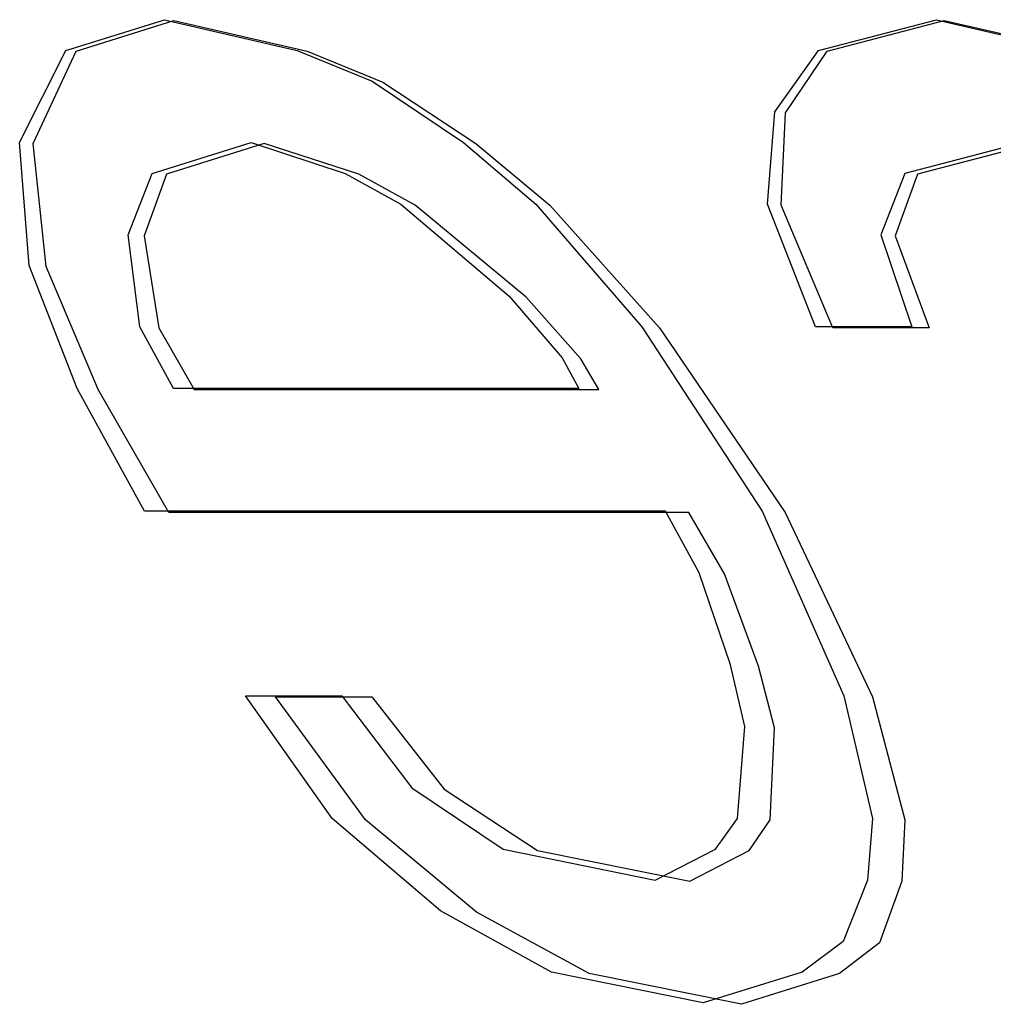
# Model space of a CAD drawing. Units: inches. Extents: x -36.9 to 45.4, y -21.1 to 32.1.
# Drawn here: x -12.2 to -12.1, y -2.3 to -2.1 of the extents above; entities that cross this region are included whole.
import ezdxf

# ---------------------------------------------------------------- set-up
doc = ezdxf.new("R2010")
doc.units = ezdxf.units.IN
doc.header["$MEASUREMENT"] = 0
for name, pattern in [('AI-Linetype-1088', [4.093666, 2.046833, -2.046833]), ('AI-Linetype-1095', [4.093666, 2.046833, -2.046833]), ('AI-Linetype-1181', [4.093666, 2.046833, -2.046833]), ('AI-Linetype-1182', [4.093666, 2.046833, -2.046833]), ('AI-Linetype-1183', [4.093666, 2.046833, -2.046833]), ('AI-Linetype-1197', [4.093666, 2.046833, -2.046833]), ('AI-Linetype-1198', [4.093666, 2.046833, -2.046833]), ('AI-Linetype-1199', [4.093666, 2.046833, -2.046833]), ('AI-Linetype-1284', [4.093666, 2.046833, -2.046833]), ('AI-Linetype-1285', [4.093666, 2.046833, -2.046833]), ('AI-Linetype-1286', [4.093666, 2.046833, -2.046833]), ('AI-Linetype-1292', [4.093666, 2.046833, -2.046833]), ('AI-Linetype-1293', [4.093666, 2.046833, -2.046833]), ('AI-Linetype-1294', [4.093666, 2.046833, -2.046833]), ('AI-Linetype-1339', [4.093666, 2.046833, -2.046833]), ('AI-Linetype-1342', [4.093666, 2.046833, -2.046833]), ('AI-Linetype-1368', [4.093666, 2.046833, -2.046833]), ('AI-Linetype-1369', [4.093666, 2.046833, -2.046833]), ('AI-Linetype-1373', [4.093666, 2.046833, -2.046833]), ('AI-Linetype-1374', [4.093666, 2.046833, -2.046833]), ('AI-Linetype-1443', [4.093666, 2.046833, -2.046833]), ('AI-Linetype-1450', [4.093666, 2.046833, -2.046833]), ('AI-Linetype-1493', [4.093666, 2.046833, -2.046833]), ('AI-Linetype-150', [4.093666, 2.046833, -2.046833]), ('AI-Linetype-1505', [4.093666, 2.046833, -2.046833]), ('AI-Linetype-154', [4.093666, 2.046833, -2.046833]), ('AI-Linetype-1566', [4.093666, 2.046833, -2.046833]), ('AI-Linetype-1567', [4.093666, 2.046833, -2.046833]), ('AI-Linetype-1568', [4.093666, 2.046833, -2.046833]), ('AI-Linetype-1577', [4.093666, 2.046833, -2.046833]), ('AI-Linetype-1578', [4.093666, 2.046833, -2.046833]), ('AI-Linetype-1579', [4.093666, 2.046833, -2.046833]), ('AI-Linetype-161', [4.093666, 2.046833, -2.046833]), ('AI-Linetype-163', [4.093666, 2.046833, -2.046833]), ('AI-Linetype-164', [4.093666, 2.046833, -2.046833]), ('AI-Linetype-167', [4.093666, 2.046833, -2.046833]), ('AI-Linetype-172', [4.093666, 2.046833, -2.046833]), ('AI-Linetype-175', [4.093666, 2.046833, -2.046833]), ('AI-Linetype-227', [4.093666, 2.046833, -2.046833]), ('AI-Linetype-228', [4.093666, 2.046833, -2.046833]), ('AI-Linetype-235', [4.093666, 2.046833, -2.046833]), ('AI-Linetype-236', [4.093666, 2.046833, -2.046833]), ('AI-Linetype-244', [4.093666, 2.046833, -2.046833]), ('AI-Linetype-246', [4.093666, 2.046833, -2.046833]), ('AI-Linetype-253', [4.093666, 2.046833, -2.046833]), ('AI-Linetype-255', [4.093666, 2.046833, -2.046833]), ('AI-Linetype-276', [4.093666, 2.046833, -2.046833]), ('AI-Linetype-302', [4.093666, 2.046833, -2.046833]), ('AI-Linetype-331', [4.093666, 2.046833, -2.046833]), ('AI-Linetype-338', [4.093666, 2.046833, -2.046833]), ('AI-Linetype-351', [4.093666, 2.046833, -2.046833]), ('AI-Linetype-353', [4.093666, 2.046833, -2.046833]), ('AI-Linetype-372', [4.093666, 2.046833, -2.046833]), ('AI-Linetype-374', [4.093666, 2.046833, -2.046833]), ('AI-Linetype-393', [4.093666, 2.046833, -2.046833]), ('AI-Linetype-395', [4.093666, 2.046833, -2.046833]), ('AI-Linetype-405', [4.093666, 2.046833, -2.046833]), ('AI-Linetype-407', [4.093666, 2.046833, -2.046833]), ('AI-Linetype-417', [4.093666, 2.046833, -2.046833]), ('AI-Linetype-419', [4.093666, 2.046833, -2.046833]), ('AI-Linetype-420', [4.093666, 2.046833, -2.046833]), ('AI-Linetype-430', [4.093666, 2.046833, -2.046833]), ('AI-Linetype-432', [4.093666, 2.046833, -2.046833]), ('AI-Linetype-433', [4.093666, 2.046833, -2.046833]), ('AI-Linetype-619', [4.093666, 2.046833, -2.046833]), ('AI-Linetype-620', [4.093666, 2.046833, -2.046833]), ('AI-Linetype-627', [4.093666, 2.046833, -2.046833]), ('AI-Linetype-628', [4.093666, 2.046833, -2.046833]), ('AI-Linetype-634', [4.093666, 2.046833, -2.046833]), ('AI-Linetype-638', [4.093666, 2.046833, -2.046833]), ('AI-Linetype-644', [4.093666, 2.046833, -2.046833]), ('AI-Linetype-651', [4.093666, 2.046833, -2.046833]), ('AI-Linetype-658', [4.093666, 2.046833, -2.046833]), ('AI-Linetype-661', [4.093666, 2.046833, -2.046833]), ('AI-Linetype-662', [4.093666, 2.046833, -2.046833]), ('AI-Linetype-663', [4.093666, 2.046833, -2.046833]), ('AI-Linetype-678', [4.093666, 2.046833, -2.046833]), ('AI-Linetype-679', [4.093666, 2.046833, -2.046833]), ('AI-Linetype-680', [4.093666, 2.046833, -2.046833]), ('AI-Linetype-681', [4.093666, 2.046833, -2.046833]), ('AI-Linetype-773', [4.093666, 2.046833, -2.046833]), ('AI-Linetype-774', [4.093666, 2.046833, -2.046833]), ('AI-Linetype-802', [4.093666, 2.046833, -2.046833]), ('AI-Linetype-803', [4.093666, 2.046833, -2.046833]), ('AI-Linetype-804', [4.093666, 2.046833, -2.046833]), ('AI-Linetype-805', [4.093666, 2.046833, -2.046833]), ('AI-Linetype-828', [4.093666, 2.046833, -2.046833]), ('AI-Linetype-830', [4.093666, 2.046833, -2.046833]), ('AI-Linetype-832', [4.093666, 2.046833, -2.046833]), ('AI-Linetype-833', [4.093666, 2.046833, -2.046833]), ('AI-Linetype-834', [4.093666, 2.046833, -2.046833]), ('AI-Linetype-835', [4.093666, 2.046833, -2.046833]), ('AI-Linetype-961', [4.093666, 2.046833, -2.046833]), ('AI-Linetype-962', [4.093666, 2.046833, -2.046833]), ('AI-Linetype-969', [4.093666, 2.046833, -2.046833]), ('AI-Linetype-970', [4.093666, 2.046833, -2.046833]), ('AI-Linetype-984', [4.093666, 2.046833, -2.046833]), ('AI-Linetype-985', [4.093666, 2.046833, -2.046833]), ('AI-Linetype-989', [4.093666, 2.046833, -2.046833]), ('AI-Linetype-990', [4.093666, 2.046833, -2.046833]), ('AI-Linetype-991', [4.093666, 2.046833, -2.046833]), ('AI-Linetype-992', [4.093666, 2.046833, -2.046833])]:
    doc.linetypes.add(name, pattern=pattern)
doc.layers.add('DEFAULT_2', color=7, linetype='Continuous')

# ---------------------------------------------------------------- blocks, each defined once
blk = doc.blocks.new('block 860')
at = {"layer": 'DEFAULT_2', "color": 253, "linetype": 'AI-Linetype-150', "lineweight": 25}
blk.add_lwpolyline([(-12.20262, -2.21828), (-12.18725, -2.21828)], dxfattribs=at)
blk = doc.blocks.new('block 864')
at = {"layer": 'DEFAULT_2', "color": 253, "linetype": 'AI-Linetype-154', "lineweight": 25}
blk.add_lwpolyline([(-12.20741, -2.21809), (-12.192, -2.21809)], dxfattribs=at)
blk = doc.blocks.new('block 871')
at = {"layer": 'DEFAULT_2', "color": 253, "linetype": 'AI-Linetype-161', "lineweight": 25}
blk.add_lwpolyline([(-12.13658, -2.18883), (-12.21963, -2.18883)], dxfattribs=at)
blk = doc.blocks.new('block 873')
at = {"layer": 'DEFAULT_2', "color": 253, "linetype": 'AI-Linetype-163', "lineweight": 25}
blk.add_lwpolyline([(-12.14031, -2.18864), (-12.22354, -2.18864)], dxfattribs=at)
blk = doc.blocks.new('block 874')
at = {"layer": 'DEFAULT_2', "color": 253, "linetype": 'AI-Linetype-164', "lineweight": 25}
blk.add_lwpolyline([(-12.21558, -2.16919), (-12.15099, -2.16919)], dxfattribs=at)
blk = doc.blocks.new('block 877')
at = {"layer": 'DEFAULT_2', "color": 253, "linetype": 'AI-Linetype-167', "lineweight": 25}
blk.add_lwpolyline([(-12.15414, -2.16903), (-12.21889, -2.16903)], dxfattribs=at)
blk = doc.blocks.new('block 882')
at = {"layer": 'DEFAULT_2', "color": 253, "linetype": 'AI-Linetype-172', "lineweight": 25}
blk.add_lwpolyline([(-12.09821, -2.15937), (-12.11359, -2.15937)], dxfattribs=at)
blk = doc.blocks.new('block 885')
at = {"layer": 'DEFAULT_2', "color": 253, "linetype": 'AI-Linetype-175', "lineweight": 25}
blk.add_lwpolyline([(-12.10095, -2.15921), (-12.11636, -2.15921)], dxfattribs=at)
blk = doc.blocks.new('block 937')
at = {"layer": 'DEFAULT_2', "color": 253, "linetype": 'AI-Linetype-227', "lineweight": 25}
blk.add_lwpolyline([(-12.12815, -2.26736), (-12.15251, -2.26245)], dxfattribs=at)
blk = doc.blocks.new('block 938')
at = {"layer": 'DEFAULT_2', "color": 253, "linetype": 'AI-Linetype-228', "lineweight": 25}
blk.add_lwpolyline([(-12.16077, -2.24282), (-12.13641, -2.24772)], dxfattribs=at)
blk = doc.blocks.new('block 945')
at = {"layer": 'DEFAULT_2', "color": 253, "linetype": 'AI-Linetype-235', "lineweight": 25}
blk.add_lwpolyline([(-12.13428, -2.26714), (-12.15855, -2.26223)], dxfattribs=at)
blk = doc.blocks.new('block 946')
at = {"layer": 'DEFAULT_2', "color": 253, "linetype": 'AI-Linetype-236', "lineweight": 25}
blk.add_lwpolyline([(-12.16622, -2.24261), (-12.14195, -2.24752)], dxfattribs=at)
blk = doc.blocks.new('block 954')
at = {"layer": 'DEFAULT_2', "color": 253, "linetype": 'AI-Linetype-244', "lineweight": 25}
blk.add_lwpolyline([(-12.21883, -2.11028), (-12.19754, -2.11519)], dxfattribs=at)
blk = doc.blocks.new('block 956')
at = {"layer": 'DEFAULT_2', "color": 253, "linetype": 'AI-Linetype-246', "lineweight": 25}
blk.add_lwpolyline([(-12.09579, -2.11028), (-12.0745, -2.11519)], dxfattribs=at)
blk = doc.blocks.new('block 963')
at = {"layer": 'DEFAULT_2', "color": 253, "linetype": 'AI-Linetype-253', "lineweight": 25}
blk.add_lwpolyline([(-12.22032, -2.11015), (-12.19913, -2.11506)], dxfattribs=at)
blk = doc.blocks.new('block 965')
at = {"layer": 'DEFAULT_2', "color": 253, "linetype": 'AI-Linetype-255', "lineweight": 25}
blk.add_lwpolyline([(-12.097, -2.11015), (-12.07581, -2.11506)], dxfattribs=at)
blk = doc.blocks.new('block 986')
at = {"layer": 'DEFAULT_2', "color": 253, "linetype": 'AI-Linetype-276', "lineweight": 25}
blk.add_lwpolyline([(-12.18928, -2.13483), (-12.20442, -2.12992)], dxfattribs=at)
blk = doc.blocks.new('block 1012')
at = {"layer": 'DEFAULT_2', "color": 253, "linetype": 'AI-Linetype-302', "lineweight": 25}
blk.add_lwpolyline([(-12.20648, -2.12977), (-12.19146, -2.13468)], dxfattribs=at)
blk = doc.blocks.new('block 1041')
at = {"layer": 'DEFAULT_2', "color": 253, "linetype": 'AI-Linetype-331', "lineweight": 25}
blk.add_lwpolyline([(-12.19754, -2.11519), (-12.18548, -2.1201)], dxfattribs=at)
blk = doc.blocks.new('block 1048')
at = {"layer": 'DEFAULT_2', "color": 253, "linetype": 'AI-Linetype-338', "lineweight": 25}
blk.add_lwpolyline([(-12.19913, -2.11506), (-12.18719, -2.11997)], dxfattribs=at)
blk = doc.blocks.new('block 1061')
at = {"layer": 'DEFAULT_2', "color": 253, "linetype": 'AI-Linetype-351', "lineweight": 25}
blk.add_lwpolyline([(-12.15251, -2.26245), (-12.17048, -2.25263)], dxfattribs=at)
blk = doc.blocks.new('block 1063')
at = {"layer": 'DEFAULT_2', "color": 253, "linetype": 'AI-Linetype-353', "lineweight": 25}
blk.add_lwpolyline([(-12.1803, -2.13974), (-12.18928, -2.13483)], dxfattribs=at)
blk = doc.blocks.new('block 1082')
at = {"layer": 'DEFAULT_2', "color": 253, "linetype": 'AI-Linetype-372', "lineweight": 25}
blk.add_lwpolyline([(-12.15855, -2.26223), (-12.17626, -2.25241)], dxfattribs=at)
blk = doc.blocks.new('block 1084')
at = {"layer": 'DEFAULT_2', "color": 253, "linetype": 'AI-Linetype-374', "lineweight": 25}
blk.add_lwpolyline([(-12.19146, -2.13468), (-12.1826, -2.13959)], dxfattribs=at)
blk = doc.blocks.new('block 1103')
at = {"layer": 'DEFAULT_2', "color": 253, "linetype": 'AI-Linetype-393', "lineweight": 25}
blk.add_lwpolyline([(-12.17567, -2.23301), (-12.16077, -2.24282)], dxfattribs=at)
blk = doc.blocks.new('block 1105')
at = {"layer": 'DEFAULT_2', "color": 253, "linetype": 'AI-Linetype-395', "lineweight": 25}
blk.add_lwpolyline([(-12.18548, -2.1201), (-12.17059, -2.12992)], dxfattribs=at)
blk = doc.blocks.new('block 1115')
at = {"layer": 'DEFAULT_2', "color": 253, "linetype": 'AI-Linetype-405', "lineweight": 25}
blk.add_lwpolyline([(-12.18085, -2.2328), (-12.16622, -2.24261)], dxfattribs=at)
blk = doc.blocks.new('block 1117')
at = {"layer": 'DEFAULT_2', "color": 253, "linetype": 'AI-Linetype-407', "lineweight": 25}
blk.add_lwpolyline([(-12.18719, -2.11997), (-12.17257, -2.12977)], dxfattribs=at)
blk = doc.blocks.new('block 1127')
at = {"layer": 'DEFAULT_2', "color": 253, "linetype": 'AI-Linetype-417', "lineweight": 25}
blk.add_lwpolyline([(-12.17048, -2.25263), (-12.18821, -2.23792)], dxfattribs=at)
blk = doc.blocks.new('block 1129')
at = {"layer": 'DEFAULT_2', "color": 253, "linetype": 'AI-Linetype-419', "lineweight": 25}
blk.add_lwpolyline([(-12.16257, -2.15446), (-12.1803, -2.13974)], dxfattribs=at)
blk = doc.blocks.new('block 1130')
at = {"layer": 'DEFAULT_2', "color": 253, "linetype": 'AI-Linetype-420', "lineweight": 25}
blk.add_lwpolyline([(-12.17059, -2.12992), (-12.15877, -2.13974)], dxfattribs=at)
blk = doc.blocks.new('block 1140')
at = {"layer": 'DEFAULT_2', "color": 253, "linetype": 'AI-Linetype-430', "lineweight": 25}
blk.add_lwpolyline([(-12.17626, -2.25241), (-12.19357, -2.2377)], dxfattribs=at)
blk = doc.blocks.new('block 1142')
at = {"layer": 'DEFAULT_2', "color": 253, "linetype": 'AI-Linetype-432', "lineweight": 25}
blk.add_lwpolyline([(-12.1826, -2.13959), (-12.16529, -2.15431)], dxfattribs=at)
blk = doc.blocks.new('block 1143')
at = {"layer": 'DEFAULT_2', "color": 253, "linetype": 'AI-Linetype-433', "lineweight": 25}
blk.add_lwpolyline([(-12.17257, -2.12977), (-12.16102, -2.13959)], dxfattribs=at)
blk = doc.blocks.new('block 1329')
at = {"layer": 'DEFAULT_2', "color": 253, "linetype": 'AI-Linetype-619', "lineweight": 25}
blk.add_lwpolyline([(-12.15382, -2.16428), (-12.16257, -2.15446)], dxfattribs=at)
blk = doc.blocks.new('block 1330')
at = {"layer": 'DEFAULT_2', "color": 253, "linetype": 'AI-Linetype-620', "lineweight": 25}
blk.add_lwpolyline([(-12.15877, -2.13974), (-12.14128, -2.15937)], dxfattribs=at)
blk = doc.blocks.new('block 1337')
at = {"layer": 'DEFAULT_2', "color": 253, "linetype": 'AI-Linetype-627', "lineweight": 25}
blk.add_lwpolyline([(-12.16529, -2.15431), (-12.15683, -2.16412)], dxfattribs=at)
blk = doc.blocks.new('block 1338')
at = {"layer": 'DEFAULT_2', "color": 253, "linetype": 'AI-Linetype-628', "lineweight": 25}
blk.add_lwpolyline([(-12.16102, -2.13959), (-12.1441, -2.15921)], dxfattribs=at)
blk = doc.blocks.new('block 1344')
at = {"layer": 'DEFAULT_2', "color": 253, "linetype": 'AI-Linetype-634', "lineweight": 25}
blk.add_lwpolyline([(-12.18725, -2.21828), (-12.17567, -2.23301)], dxfattribs=at)
blk = doc.blocks.new('block 1348')
at = {"layer": 'DEFAULT_2', "color": 253, "linetype": 'AI-Linetype-638', "lineweight": 25}
blk.add_lwpolyline([(-12.192, -2.21809), (-12.18085, -2.2328)], dxfattribs=at)
blk = doc.blocks.new('block 1354')
at = {"layer": 'DEFAULT_2', "color": 253, "linetype": 'AI-Linetype-644', "lineweight": 25}
blk.add_lwpolyline([(-12.18821, -2.23792), (-12.20262, -2.21828)], dxfattribs=at)
blk = doc.blocks.new('block 1361')
at = {"layer": 'DEFAULT_2', "color": 253, "linetype": 'AI-Linetype-651', "lineweight": 25}
blk.add_lwpolyline([(-12.19357, -2.2377), (-12.20741, -2.21809)], dxfattribs=at)
blk = doc.blocks.new('block 1368')
at = {"layer": 'DEFAULT_2', "color": 253, "linetype": 'AI-Linetype-658', "lineweight": 25}
blk.add_lwpolyline([(-12.14128, -2.15937), (-12.1212, -2.18883)], dxfattribs=at)
blk = doc.blocks.new('block 1371')
at = {"layer": 'DEFAULT_2', "color": 253, "linetype": 'AI-Linetype-661', "lineweight": 25}
blk.add_lwpolyline([(-12.1441, -2.15921), (-12.12489, -2.18864)], dxfattribs=at)
blk = doc.blocks.new('block 1372')
at = {"layer": 'DEFAULT_2', "color": 253, "linetype": 'AI-Linetype-662', "lineweight": 25}
blk.add_lwpolyline([(-12.21963, -2.18883), (-12.23096, -2.16919)], dxfattribs=at)
blk = doc.blocks.new('block 1373')
at = {"layer": 'DEFAULT_2', "color": 253, "linetype": 'AI-Linetype-663', "lineweight": 25}
blk.add_lwpolyline([(-12.22125, -2.15937), (-12.21558, -2.16919)], dxfattribs=at)
blk = doc.blocks.new('block 1388')
at = {"layer": 'DEFAULT_2', "color": 253, "linetype": 'AI-Linetype-678', "lineweight": 25}
blk.add_lwpolyline([(-12.08138, -2.12992), (-12.10008, -2.13483)], dxfattribs=at)
blk = doc.blocks.new('block 1389')
at = {"layer": 'DEFAULT_2', "color": 253, "linetype": 'AI-Linetype-679', "lineweight": 25}
blk.add_lwpolyline([(-12.11449, -2.11519), (-12.09579, -2.11028)], dxfattribs=at)
blk = doc.blocks.new('block 1390')
at = {"layer": 'DEFAULT_2', "color": 253, "linetype": 'AI-Linetype-680', "lineweight": 25}
blk.add_lwpolyline([(-12.08316, -2.12977), (-12.10206, -2.13468)], dxfattribs=at)
blk = doc.blocks.new('block 1391')
at = {"layer": 'DEFAULT_2', "color": 253, "linetype": 'AI-Linetype-681', "lineweight": 25}
blk.add_lwpolyline([(-12.11589, -2.11506), (-12.097, -2.11015)], dxfattribs=at)
blk = doc.blocks.new('block 1483')
at = {"layer": 'DEFAULT_2', "color": 253, "linetype": 'AI-Linetype-773', "lineweight": 25}
blk.add_lwpolyline([(-12.15099, -2.16919), (-12.15382, -2.16428)], dxfattribs=at)
blk = doc.blocks.new('block 1484')
at = {"layer": 'DEFAULT_2', "color": 253, "linetype": 'AI-Linetype-774', "lineweight": 25}
blk.add_lwpolyline([(-12.13091, -2.19865), (-12.13658, -2.18883)], dxfattribs=at)
blk = doc.blocks.new('block 1512')
at = {"layer": 'DEFAULT_2', "color": 253, "linetype": 'AI-Linetype-802', "lineweight": 25}
blk.add_lwpolyline([(-12.22354, -2.18864), (-12.2343, -2.16903)], dxfattribs=at)
blk = doc.blocks.new('block 1513')
at = {"layer": 'DEFAULT_2', "color": 253, "linetype": 'AI-Linetype-803', "lineweight": 25}
blk.add_lwpolyline([(-12.21889, -2.16903), (-12.22426, -2.15921)], dxfattribs=at)
blk = doc.blocks.new('block 1514')
at = {"layer": 'DEFAULT_2', "color": 253, "linetype": 'AI-Linetype-804', "lineweight": 25}
blk.add_lwpolyline([(-12.15683, -2.16412), (-12.15414, -2.16903)], dxfattribs=at)
blk = doc.blocks.new('block 1515')
at = {"layer": 'DEFAULT_2', "color": 253, "linetype": 'AI-Linetype-805', "lineweight": 25}
blk.add_lwpolyline([(-12.13493, -2.19846), (-12.14031, -2.18864)], dxfattribs=at)
blk = doc.blocks.new('block 1538')
at = {"layer": 'DEFAULT_2', "color": 253, "linetype": 'AI-Linetype-828', "lineweight": 25}
blk.add_lwpolyline([(-12.1212, -2.18883), (-12.10727, -2.21828)], dxfattribs=at)
blk = doc.blocks.new('block 1540')
at = {"layer": 'DEFAULT_2', "color": 253, "linetype": 'AI-Linetype-830', "lineweight": 25}
blk.add_lwpolyline([(-12.12489, -2.18864), (-12.11184, -2.21809)], dxfattribs=at)
blk = doc.blocks.new('block 1542')
at = {"layer": 'DEFAULT_2', "color": 253, "linetype": 'AI-Linetype-832', "lineweight": 25}
blk.add_lwpolyline([(-12.23096, -2.16919), (-12.23922, -2.14956)], dxfattribs=at)
blk = doc.blocks.new('block 1543')
at = {"layer": 'DEFAULT_2', "color": 253, "linetype": 'AI-Linetype-833', "lineweight": 25}
blk.add_lwpolyline([(-12.11359, -2.15937), (-12.12185, -2.13974)], dxfattribs=at)
blk = doc.blocks.new('block 1544')
at = {"layer": 'DEFAULT_2', "color": 253, "linetype": 'AI-Linetype-834', "lineweight": 25}
blk.add_lwpolyline([(-12.2343, -2.16903), (-12.24197, -2.1494)], dxfattribs=at)
blk = doc.blocks.new('block 1545')
at = {"layer": 'DEFAULT_2', "color": 253, "linetype": 'AI-Linetype-835', "lineweight": 25}
blk.add_lwpolyline([(-12.11636, -2.15921), (-12.12403, -2.13959)], dxfattribs=at)
blk = doc.blocks.new('block 1671')
at = {"layer": 'DEFAULT_2', "color": 253, "linetype": 'AI-Linetype-961', "lineweight": 25}
blk.add_lwpolyline([(-12.12548, -2.21337), (-12.13091, -2.19865)], dxfattribs=at)
blk = doc.blocks.new('block 1672')
at = {"layer": 'DEFAULT_2', "color": 253, "linetype": 'AI-Linetype-962', "lineweight": 25}
blk.add_lwpolyline([(-12.10364, -2.14465), (-12.09821, -2.15937)], dxfattribs=at)
blk = doc.blocks.new('block 1679')
at = {"layer": 'DEFAULT_2', "color": 253, "linetype": 'AI-Linetype-969', "lineweight": 25}
blk.add_lwpolyline([(-12.12994, -2.21318), (-12.13493, -2.19846)], dxfattribs=at)
blk = doc.blocks.new('block 1680')
at = {"layer": 'DEFAULT_2', "color": 253, "linetype": 'AI-Linetype-970', "lineweight": 25}
blk.add_lwpolyline([(-12.10593, -2.14449), (-12.10095, -2.15921)], dxfattribs=at)
blk = doc.blocks.new('block 1694')
at = {"layer": 'DEFAULT_2', "color": 253, "linetype": 'AI-Linetype-984', "lineweight": 25}
blk.add_lwpolyline([(-12.12289, -2.22319), (-12.12548, -2.21337)], dxfattribs=at)
blk = doc.blocks.new('block 1695')
at = {"layer": 'DEFAULT_2', "color": 253, "linetype": 'AI-Linetype-985', "lineweight": 25}
blk.add_lwpolyline([(-12.10727, -2.21828), (-12.10208, -2.23792)], dxfattribs=at)
blk = doc.blocks.new('block 1699')
at = {"layer": 'DEFAULT_2', "color": 253, "linetype": 'AI-Linetype-989', "lineweight": 25}
blk.add_lwpolyline([(-12.12764, -2.22298), (-12.12994, -2.21318)], dxfattribs=at)
blk = doc.blocks.new('block 1700')
at = {"layer": 'DEFAULT_2', "color": 253, "linetype": 'AI-Linetype-990', "lineweight": 25}
blk.add_lwpolyline([(-12.11184, -2.21809), (-12.10725, -2.2377)], dxfattribs=at)
blk = doc.blocks.new('block 1701')
at = {"layer": 'DEFAULT_2', "color": 253, "linetype": 'AI-Linetype-991', "lineweight": 25}
blk.add_lwpolyline([(-12.23922, -2.14956), (-12.24133, -2.12992)], dxfattribs=at)
blk = doc.blocks.new('block 1702')
at = {"layer": 'DEFAULT_2', "color": 253, "linetype": 'AI-Linetype-992', "lineweight": 25}
blk.add_lwpolyline([(-12.24197, -2.1494), (-12.24348, -2.12977)], dxfattribs=at)
blk = doc.blocks.new('block 1798')
at = {"layer": 'DEFAULT_2', "color": 253, "linetype": 'AI-Linetype-1088', "lineweight": 25}
blk.add_lwpolyline([(-12.22361, -2.14465), (-12.22125, -2.15937)], dxfattribs=at)
blk = doc.blocks.new('block 1805')
at = {"layer": 'DEFAULT_2', "color": 253, "linetype": 'AI-Linetype-1095', "lineweight": 25}
blk.add_lwpolyline([(-12.22426, -2.15921), (-12.22616, -2.14449)], dxfattribs=at)
blk = doc.blocks.new('block 1891')
at = {"layer": 'DEFAULT_2', "color": 253, "linetype": 'AI-Linetype-1181', "lineweight": 25}
blk.add_lwpolyline([(-12.12185, -2.13974), (-12.12113, -2.12501)], dxfattribs=at)
blk = doc.blocks.new('block 1892')
at = {"layer": 'DEFAULT_2', "color": 253, "linetype": 'AI-Linetype-1182', "lineweight": 25}
blk.add_lwpolyline([(-12.12362, -2.23792), (-12.12289, -2.22319)], dxfattribs=at)
blk = doc.blocks.new('block 1893')
at = {"layer": 'DEFAULT_2', "color": 253, "linetype": 'AI-Linetype-1183', "lineweight": 25}
blk.add_lwpolyline([(-12.10208, -2.23792), (-12.10257, -2.24772)], dxfattribs=at)
blk = doc.blocks.new('block 1907')
at = {"layer": 'DEFAULT_2', "color": 253, "linetype": 'AI-Linetype-1197', "lineweight": 25}
blk.add_lwpolyline([(-12.12403, -2.13959), (-12.12284, -2.12488)], dxfattribs=at)
blk = doc.blocks.new('block 1908')
at = {"layer": 'DEFAULT_2', "color": 253, "linetype": 'AI-Linetype-1198', "lineweight": 25}
blk.add_lwpolyline([(-12.12883, -2.2377), (-12.12764, -2.22298)], dxfattribs=at)
blk = doc.blocks.new('block 1909')
at = {"layer": 'DEFAULT_2', "color": 253, "linetype": 'AI-Linetype-1199', "lineweight": 25}
blk.add_lwpolyline([(-12.10725, -2.2377), (-12.10804, -2.24752)], dxfattribs=at)
blk = doc.blocks.new('block 1994')
at = {"layer": 'DEFAULT_2', "color": 253, "linetype": 'AI-Linetype-1284', "lineweight": 25}
blk.add_lwpolyline([(-12.22005, -2.13483), (-12.22361, -2.14465)], dxfattribs=at)
blk = doc.blocks.new('block 1995')
at = {"layer": 'DEFAULT_2', "color": 253, "linetype": 'AI-Linetype-1285', "lineweight": 25}
blk.add_lwpolyline([(-12.10008, -2.13483), (-12.10364, -2.14465)], dxfattribs=at)
blk = doc.blocks.new('block 1996')
at = {"layer": 'DEFAULT_2', "color": 253, "linetype": 'AI-Linetype-1286', "lineweight": 25}
blk.add_lwpolyline([(-12.10257, -2.24772), (-12.10613, -2.25754)], dxfattribs=at)
blk = doc.blocks.new('block 2002')
at = {"layer": 'DEFAULT_2', "color": 253, "linetype": 'AI-Linetype-1292', "lineweight": 25}
blk.add_lwpolyline([(-12.22616, -2.14449), (-12.22229, -2.13468)], dxfattribs=at)
blk = doc.blocks.new('block 2003')
at = {"layer": 'DEFAULT_2', "color": 253, "linetype": 'AI-Linetype-1293', "lineweight": 25}
blk.add_lwpolyline([(-12.10206, -2.13468), (-12.10593, -2.14449)], dxfattribs=at)
blk = doc.blocks.new('block 2004')
at = {"layer": 'DEFAULT_2', "color": 253, "linetype": 'AI-Linetype-1294', "lineweight": 25}
blk.add_lwpolyline([(-12.10804, -2.24752), (-12.11191, -2.25732)], dxfattribs=at)
blk = doc.blocks.new('block 2049')
at = {"layer": 'DEFAULT_2', "color": 253, "linetype": 'AI-Linetype-1339', "lineweight": 25}
blk.add_lwpolyline([(-12.24133, -2.12992), (-12.23446, -2.11519)], dxfattribs=at)
blk = doc.blocks.new('block 2052')
at = {"layer": 'DEFAULT_2', "color": 253, "linetype": 'AI-Linetype-1342', "lineweight": 25}
blk.add_lwpolyline([(-12.24348, -2.12977), (-12.23612, -2.11506)], dxfattribs=at)
blk = doc.blocks.new('block 2078')
at = {"layer": 'DEFAULT_2', "color": 253, "linetype": 'AI-Linetype-1368', "lineweight": 25}
blk.add_lwpolyline([(-12.12113, -2.12501), (-12.11449, -2.11519)], dxfattribs=at)
blk = doc.blocks.new('block 2079')
at = {"layer": 'DEFAULT_2', "color": 253, "linetype": 'AI-Linetype-1369', "lineweight": 25}
blk.add_lwpolyline([(-12.12694, -2.24282), (-12.12362, -2.23792)], dxfattribs=at)
blk = doc.blocks.new('block 2083')
at = {"layer": 'DEFAULT_2', "color": 253, "linetype": 'AI-Linetype-1373', "lineweight": 25}
blk.add_lwpolyline([(-12.12284, -2.12488), (-12.11589, -2.11506)], dxfattribs=at)
blk = doc.blocks.new('block 2084')
at = {"layer": 'DEFAULT_2', "color": 253, "linetype": 'AI-Linetype-1374', "lineweight": 25}
blk.add_lwpolyline([(-12.13231, -2.24261), (-12.12883, -2.2377)], dxfattribs=at)
blk = doc.blocks.new('block 2153')
at = {"layer": 'DEFAULT_2', "color": 253, "linetype": 'AI-Linetype-1443', "lineweight": 25}
blk.add_lwpolyline([(-12.10613, -2.25754), (-12.11252, -2.26245)], dxfattribs=at)
blk = doc.blocks.new('block 2160')
at = {"layer": 'DEFAULT_2', "color": 253, "linetype": 'AI-Linetype-1450', "lineweight": 25}
blk.add_lwpolyline([(-12.11191, -2.25732), (-12.11847, -2.26223)], dxfattribs=at)
blk = doc.blocks.new('block 2203')
at = {"layer": 'DEFAULT_2', "color": 253, "linetype": 'AI-Linetype-1493', "lineweight": 25}
blk.add_lwpolyline([(-12.13641, -2.24772), (-12.12694, -2.24282)], dxfattribs=at)
blk = doc.blocks.new('block 2215')
at = {"layer": 'DEFAULT_2', "color": 253, "linetype": 'AI-Linetype-1505', "lineweight": 25}
blk.add_lwpolyline([(-12.14195, -2.24752), (-12.13231, -2.24261)], dxfattribs=at)
blk = doc.blocks.new('block 2276')
at = {"layer": 'DEFAULT_2', "color": 253, "linetype": 'AI-Linetype-1566', "lineweight": 25}
blk.add_lwpolyline([(-12.23446, -2.11519), (-12.21883, -2.11028)], dxfattribs=at)
blk = doc.blocks.new('block 2277')
at = {"layer": 'DEFAULT_2', "color": 253, "linetype": 'AI-Linetype-1567', "lineweight": 25}
blk.add_lwpolyline([(-12.20442, -2.12992), (-12.22005, -2.13483)], dxfattribs=at)
blk = doc.blocks.new('block 2278')
at = {"layer": 'DEFAULT_2', "color": 253, "linetype": 'AI-Linetype-1568', "lineweight": 25}
blk.add_lwpolyline([(-12.11252, -2.26245), (-12.12815, -2.26736)], dxfattribs=at)
blk = doc.blocks.new('block 2287')
at = {"layer": 'DEFAULT_2', "color": 253, "linetype": 'AI-Linetype-1577', "lineweight": 25}
blk.add_lwpolyline([(-12.23612, -2.11506), (-12.22032, -2.11015)], dxfattribs=at)
blk = doc.blocks.new('block 2288')
at = {"layer": 'DEFAULT_2', "color": 253, "linetype": 'AI-Linetype-1578', "lineweight": 25}
blk.add_lwpolyline([(-12.22229, -2.13468), (-12.20648, -2.12977)], dxfattribs=at)
blk = doc.blocks.new('block 2289')
at = {"layer": 'DEFAULT_2', "color": 253, "linetype": 'AI-Linetype-1579', "lineweight": 25}
blk.add_lwpolyline([(-12.11847, -2.26223), (-12.13428, -2.26714)], dxfattribs=at)

msp = doc.modelspace()

# ---------------------------------------------------------------- block references
at = {"layer": 'DEFAULT_2'}
for name in ['block 2287', 'block 2276', 'block 963', 'block 954', 'block 1391', 'block 1389', 'block 965', 'block 956', 'block 2052', 'block 2049', 'block 1048', 'block 1041', 'block 2083', 'block 2078', 'block 1117', 'block 1105', 'block 1907', 'block 1891', 'block 1702', 'block 1701', 'block 2288', 'block 2277', 'block 1012', 'block 986', 'block 1143', 'block 1130', 'block 1390', 'block 1388', 'block 2002', 'block 1994', 'block 1084', 'block 1063', 'block 2003', 'block 1995', 'block 1142', 'block 1338', 'block 1545', 'block 1129', 'block 1330', 'block 1543', 'block 1805', 'block 1798', 'block 1680', 'block 1672', 'block 1544', 'block 1542', 'block 1337', 'block 1329', 'block 1513', 'block 1373', 'block 1371', 'block 1368', 'block 885', 'block 882', 'block 1514', 'block 1483', 'block 1512', 'block 1372', 'block 877', 'block 874', 'block 873', 'block 871', 'block 1515', 'block 1484', 'block 1540', 'block 1538', 'block 1679', 'block 1671', 'block 1699', 'block 1694', 'block 864', 'block 1361', 'block 860', 'block 1354', 'block 1348', 'block 1344', 'block 1700', 'block 1695', 'block 1908', 'block 1892', 'block 1115', 'block 1103', 'block 1140', 'block 1127', 'block 2084', 'block 2079', 'block 1909', 'block 1893', 'block 946', 'block 938', 'block 2215', 'block 2203', 'block 2004', 'block 1996', 'block 1082', 'block 1061', 'block 2160', 'block 2153', 'block 945', 'block 2289', 'block 937', 'block 2278']:
    msp.add_blockref(name, (0, 0), dxfattribs=at)

doc.saveas('drawing.dxf')
